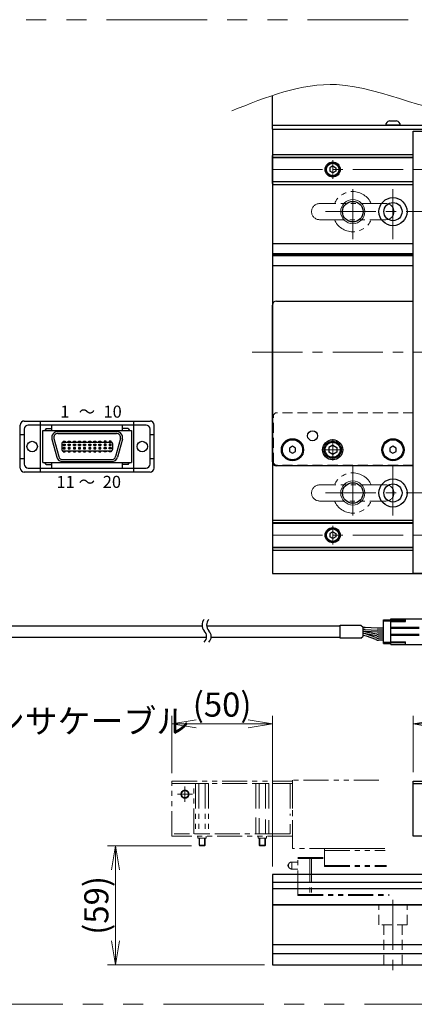
# Model space of a CAD drawing. Extents: x 2954 to 4558, y -5321 to -3249.
# Drawn here: x 3569 to 3765, y -4825 to -4335 of the extents above; entities that cross this region are included whole.
import ezdxf

# ---------------------------------------------------------------- set-up
doc = ezdxf.new("R2010")
doc.units = 0
doc.header["$MEASUREMENT"] = 0
for name, pattern in [('CENTER', [2, 1.25, -0.25, 0.25, -0.25]), ('HIDDEN', [0.375, 0.25, -0.125]), ('PHANTOM2', [1.25, 0.625, -0.125, 0.125, -0.125, 0.125, -0.125])]:
    doc.linetypes.add(name, pattern=pattern)
doc.layers.get('0').update_dxf_attribs({"linetype": 'CONTINUOUS'})
for name, color, linetype, lineweight in [('中心線', 1, 'CENTER', 15), ('二点鎖線', 5, 'PHANTOM2', 13), ('実線', 255, 'CONTINUOUS', 30), ('寸法', 3, 'CONTINUOUS', 13), ('破線', 252, 'HIDDEN', 13), ('細線', 6, 'CONTINUOUS', 13)]:
    doc.layers.add(name, color=color, linetype=linetype, lineweight=lineweight)
doc.styles.add('MSｺﾞｼｯｸ', font='MS Gothic.ttf')
doc.styles.get("Standard").update_dxf_attribs({"font": 'MS Gothic.ttf'})
doc.dimstyles.new('STD-I1', dxfattribs={"dimscale": 2, "dimtxt": 3, "dimasz": 3, "dimexe": 1, "dimexo": 1, "dimgap": 0.75, "dimtad": 1, "dimdec": 8, "dimzin": 9, "dimdsep": 46, "dimtxsty": 'STANDARD', "dimblk1": 'OPEN', "dimblk2": 'OPEN', "dimsah": 1, "dimcen": 2.5, "dimclrd": 4, "dimclre": 4, "dimclrt": 256, "dimadec": 7, "dimazin": 2, "dimtm": 1e-09, "dimtfac": 0.8, "dimtdec": 8, "dimtmove": 0, "dimatfit": 0, "dimldrblk": 'OPEN', "dimfxl": 1, "dimtolj": 1, "dimtzin": 9, "dimlwd": 15, "dimlwe": 15, "dimarcsym": 0})

# ---------------------------------------------------------------- blocks, each defined once
blk = doc.blocks.new('_OPEN')
at = {"color": 0, "linetype": 'ByBlock'}
for p, q in [((-1, 0.167), (0, 0)), ((0, 0), (-1, -0.167)), ((0, 0), (-1, 0))]:
    blk.add_line(p, q, dxfattribs=at)
blk = doc.blocks.new('*D59')
at = {"layer": '寸法', "color": 4, "lineweight": 15, "ltscale": 30}
for p, q in [((3764.69, -4709.73), (3764.69, -4681.73)), ((3824.69, -4709.73), (3824.69, -4681.73)), ((3812.69, -4685.73), (3776.69, -4685.73))]:
    blk.add_line(p, q, dxfattribs=at)
at = {"layer": '寸法', "color": 4, "lineweight": 15, "ltscale": 30, "xscale": 12, "yscale": 12, "zscale": 12, "rotation": 180}
blk.add_blockref('_OPEN', (3764.69, -4685.73), dxfattribs=at)
at = {"layer": '寸法', "color": 4, "lineweight": 15, "ltscale": 30, "xscale": 12, "yscale": 12, "zscale": 12}
blk.add_blockref('_OPEN', (3824.69, -4685.73), dxfattribs=at)
at = {"layer": '寸法', "ltscale": 30, "insert": (3794.69, -4676.73), "char_height": 12, "attachment_point": 5}
blk.add_mtext('\\A1;60', dxfattribs=at)
blk = doc.blocks.new('*D60')
at = {"layer": '寸法', "color": 4, "lineweight": 15, "ltscale": 30}
for p, q in [((3644.69, -4710.23), (3644.69, -4681.73)), ((3694.69, -4756.73), (3694.69, -4681.73)), ((3682.69, -4685.73), (3656.69, -4685.73))]:
    blk.add_line(p, q, dxfattribs=at)
at = {"layer": '寸法', "color": 4, "lineweight": 15, "ltscale": 30, "xscale": 12, "yscale": 12, "zscale": 12, "rotation": 180}
blk.add_blockref('_OPEN', (3644.69, -4685.73), dxfattribs=at)
at = {"layer": '寸法', "color": 4, "lineweight": 15, "ltscale": 30, "xscale": 12, "yscale": 12, "zscale": 12}
blk.add_blockref('_OPEN', (3694.69, -4685.73), dxfattribs=at)
at = {"layer": '寸法', "ltscale": 30, "insert": (3669.69, -4676.13), "char_height": 12, "attachment_point": 5}
blk.add_mtext('\\A1;(50)', dxfattribs=at)
blk = doc.blocks.new('*D61')
at = {"layer": '寸法', "color": 4, "lineweight": 15, "ltscale": 30}
for p, q in [((3654.47, -4746.43), (3612.69, -4746.43)), ((3616.69, -4793.73), (3616.69, -4758.43)), ((3690.69, -4805.73), (3612.69, -4805.73))]:
    blk.add_line(p, q, dxfattribs=at)
at = {"layer": '寸法', "color": 4, "lineweight": 15, "ltscale": 30, "xscale": 12, "yscale": 12, "zscale": 12}
for p, rotation in [((3616.69, -4746.43), 90), ((3616.69, -4805.73), 270)]:
    blk.add_blockref('_OPEN', p, dxfattribs=dict(at, rotation=rotation))
at = {"layer": '寸法', "ltscale": 30, "insert": (3607.09, -4776.08), "char_height": 12, "attachment_point": 5, "rotation": 90}
blk.add_mtext('\\A1;(59)', dxfattribs=at)

msp = doc.modelspace()

# ---------------------------------------------------------------- linework, layer by layer
at = {"layer": '中心線', "ltscale": 20}
for p, q in [((3694.68847848, -4409.83142216), (4414.68847848, -4409.83142216)), ((3724.68847848, -4405.23288216), (3724.68847848, -4414.42996216)), ((3734.68847848, -4444.58142216), (3734.68847848, -4417.08142216)), ((3754.68847848, -4444.58142216), (3754.68847848, -4417.08142216)), ((3721.18847848, -4430.83142216), (4388.18847848, -4430.83142216)), ((3684.68847843, -4500.83142216), (4424.68847843, -4500.83142216)), ((3724.68847848, -4544.06542239), (3724.68847848, -4554.59742199)), ((3719.42247748, -4549.33142219), (3729.95447818, -4549.33142219)), ((3734.68847848, -4557.08142216), (3734.68847848, -4584.58142216)), ((3754.68847848, -4557.08142216), (3754.68847848, -4584.58142216)), ((3721.18847848, -4570.83142216), (4388.18847848, -4570.83142216)), ((3724.68847848, -4587.23288216), (3724.68847848, -4596.42996216)), ((3694.68847848, -4591.83142216), (4414.68847848, -4591.83142216)), ((3754.68847848, -4773.22881143), (3754.68847848, -4808.72881143))]:
    msp.add_line(p, q, dxfattribs=at)
at = {"layer": '二点鎖線', "ltscale": 20}
for p, q in [((3751.18847848, -4426.83142216), (3718.18847848, -4426.83142216)), ((3718.18847848, -4434.83142216), (3751.18847848, -4434.83142216)), ((3751.18847848, -4566.83142216), (3718.18847848, -4566.83142216)), ((3718.18847848, -4574.83142216), (3751.18847848, -4574.83142216)), ((3747.68477383, -4713.72881143), (3704.68847848, -4713.72881143)), ((3704.68847848, -4713.72881143), (3704.68847848, -4747.72881143)), ((3644.68847848, -4715.42881143), (3644.68847848, -4714.22881143)), ((3644.68847848, -4714.22881143), (3704.68847848, -4714.22881143)), ((3644.68847848, -4741.62881143), (3644.68847848, -4715.42881143)), ((3644.68847848, -4715.42881143), (3704.68847848, -4715.42881143)), ((3644.68847848, -4715.42881143), (3704.68847848, -4715.42881143)), ((3651.18847848, -4716.96281143), (3651.18847848, -4724.49481083)), ((3655.68847848, -4740.42881143), (3655.68847848, -4715.42881143)), ((3656.513052, -4715.42881143), (3656.513052, -4740.42881143)), ((3656.513052, -4715.42881143), (3662.86390496, -4715.42881143)), ((3658.10076524, -4715.42881143), (3658.10076524, -4740.42881143)), ((3661.27619172, -4715.42881143), (3661.27619172, -4740.42881143)), ((3662.86390496, -4715.42881143), (3662.86390496, -4740.42881143)), ((3686.513052, -4715.42881143), (3686.513052, -4728.09504946)), ((3686.513052, -4715.42881143), (3692.86390496, -4715.42881143)), ((3688.10076524, -4715.42881143), (3688.10076524, -4728.40465354)), ((3691.27619172, -4715.42881143), (3691.27619172, -4729.02386169)), ((3692.86390496, -4715.42881143), (3692.86390496, -4729.33346576)), ((3703.48847848, -4715.42881143), (3703.48847848, -4731.40525755)), ((3704.68847848, -4714.22881143), (3704.68847848, -4715.42881143)), ((3704.68847848, -4715.42881143), (3704.68847848, -4731.63925754)), ((3654.95447848, -4720.72881143), (3647.42247848, -4720.72881143)), ((3686.513052, -4732.37415696), (3686.513052, -4740.42881143)), ((3688.10076524, -4732.68376103), (3688.10076524, -4740.42881143)), ((3691.27619172, -4733.30296918), (3691.27619172, -4740.42881143)), ((3692.86390496, -4733.61257326), (3692.86390496, -4740.42881143)), ((3703.48847848, -4735.68436504), (3703.48847848, -4740.42881143)), ((3704.68847848, -4735.91836504), (3704.68847848, -4741.62881143)), ((3704.68847848, -4741.62881143), (3644.68847848, -4741.62881143)), ((3703.48847848, -4740.42881143), (3645.88847848, -4740.42881143)), ((3662.86390496, -4740.42881143), (3656.513052, -4740.42881143)), ((3657.56347848, -4742.62881143), (3657.56347848, -4741.62881143)), ((3661.81347848, -4742.62881143), (3657.56347848, -4742.62881143)), ((3658.18847848, -4746.14456211), (3658.18847848, -4742.62881218)), ((3658.47272848, -4746.42881218), (3658.47272848, -4742.62881143)), ((3660.90422848, -4746.42881218), (3660.90422848, -4742.62881143)), ((3661.18847848, -4746.14456211), (3661.18847848, -4742.62881143)), ((3661.81347848, -4742.62881143), (3661.81347848, -4741.62881143)), ((3692.86390496, -4740.42881143), (3686.513052, -4740.42881143)), ((3687.56347848, -4742.62881143), (3687.56347848, -4741.62881143)), ((3691.81347848, -4742.62881143), (3687.56347848, -4742.62881143)), ((3688.18847848, -4746.14456211), (3688.18847848, -4742.62881218)), ((3688.47272848, -4746.42881218), (3688.47272848, -4742.62881143)), ((3690.90422848, -4746.42881218), (3690.90422848, -4742.62881143)), ((3691.18847848, -4746.14456211), (3691.18847848, -4742.62881143)), ((3691.81347848, -4742.62881143), (3691.81347848, -4741.62881143)), ((3658.18847848, -4746.14456211), (3661.18847848, -4746.14456211)), ((3658.18847848, -4746.14456211), (3658.47272848, -4746.42881218)), ((3658.47272848, -4746.42881218), (3660.90422848, -4746.42881218)), ((3661.18847848, -4746.14456211), (3660.90422848, -4746.42881218)), ((3688.18847848, -4746.14456211), (3691.18847848, -4746.14456211)), ((3688.18847848, -4746.14456211), (3688.47272848, -4746.42881218)), ((3688.47272848, -4746.42881218), (3690.90422848, -4746.42881218)), ((3691.18847848, -4746.14456211), (3690.90422848, -4746.42881218)), ((3750.70236944, -4747.72881143), (3704.68847848, -4747.72881143)), ((3720.68847848, -4747.72881143), (3750.70236944, -4747.72881143)), ((3720.68847848, -4756.72881143), (3720.68847848, -4747.72881143)), ((3707.38847848, -4752.22881143), (3720.68847848, -4752.22881143)), ((3707.38847848, -4771.12881143), (3707.38847848, -4752.22881143)), ((3707.38847848, -4752.72881143), (3720.68847848, -4752.72881143)), ((3713.34711232, -4752.22881143), (3713.34711232, -4771.12881143)), ((3714.19239101, -4752.22881143), (3714.19239101, -4771.12881143)), ((3720.68847848, -4748.72881143), (3750.79112226, -4748.72881143)), ((3702.70097848, -4755.76529903), (3702.70097848, -4756.69232384)), ((3704.38847848, -4754.47881143), (3704.38847848, -4757.97881143)), ((3704.38847848, -4754.47881143), (3707.38847848, -4754.47881143)), ((3720.68847848, -4756.22881143), (3751.45676835, -4756.22881143)), ((3720.68847848, -4756.72881143), (3751.50114475, -4756.72881143)), ((3707.38847848, -4757.97881143), (3704.38847848, -4757.97881143)), ((3707.38847848, -4770.62881143), (3752.73480884, -4770.62881143)), ((3707.38847848, -4771.12881143), (3752.77918525, -4771.12881143))]:
    msp.add_line(p, q, dxfattribs=at)
at = {"layer": '二点鎖線', "color": 6, "ltscale": 80}
msp.add_lwpolyline([(3012.2128323, -4335.29689688), (4490.46666265, -4335.29689688), (4490.46666265, -4825.29689688), (3012.2128323, -4825.29689688)], close=True, dxfattribs=at)
at = {"layer": '二点鎖線', "ltscale": 20}
for radius in [2, 1.75]:
    msp.add_circle((3651.18847848, -4720.72881143), radius, dxfattribs=at)
for centre, radius, start, end in [((3734.68847848, -4430.83142216), 10, 23.578179, 156.421821), ((3718.18847848, -4430.83142216), 4, 90, 180), ((3751.18847848, -4430.83142216), 4, 0, 90), ((3718.18847848, -4430.83142216), 4, 180, 270), ((3751.18847848, -4430.83142216), 4, 270, 0), ((3734.68847848, -4430.83142216), 10, 203.578179, 336.421821), ((3734.68847848, -4570.83142216), 10, 23.578179, 156.421821), ((3718.18847848, -4570.83142216), 4, 90, 180), ((3718.18847848, -4570.83142216), 4, 180, 270), ((3751.18847848, -4570.83142216), 4, 0, 90), ((3751.18847848, -4570.83142216), 4, 270, 0), ((3734.68847848, -4570.83142216), 10, 203.578179, 336.421821), ((3702.88847848, -4756.22881143), 0.5, 112.024312837, 247.975687163), ((3704.38847848, -4756.22881143), 1.75, 90, 164.6411144191), ((3704.38847848, -4756.22881143), 1.75, 195.3588855809, 270)]:
    msp.add_arc(centre, radius, start, end, dxfattribs=at)
at = {"layer": '二点鎖線', "ltscale": 20, "extrusion": (1, 0, -1e-16)}
msp.add_point((3707.38847848, -4771.12881143), dxfattribs=at)
msp.add_point((3707.38847848, -4771.12881143), dxfattribs=at)
at = {"layer": '実線', "color": 3, "ltscale": 20}
for p, q in [((3694.68847848, -4389.83142216), (3694.68847848, -4373.02630658)), ((3694.68847848, -4387.83142216), (3812.12163204, -4387.83142216)), ((3694.68847848, -4389.83142216), (3811.54316392, -4389.83142216))]:
    msp.add_line(p, q, dxfattribs=at)
at = {"layer": '実線', "color": 2, "ltscale": 20}
for p, q in [((3694.68847848, -4389.83142216), (3694.68847848, -4610.83142216)), ((3694.68847848, -4389.83142216), (3811.54316392, -4389.83142216)), ((3764.68847848, -4446.83142216), (3694.68847848, -4446.83142216)), ((3764.68847848, -4451.81180692), (3694.68847848, -4451.81180692)), ((3764.68847848, -4452.33142216), (3694.68847848, -4452.33142216)), ((3764.68847848, -4452.8510374), (3694.68847848, -4452.8510374)), ((3764.68847848, -4457.83142216), (3694.68847848, -4457.83142216)), ((3694.68847848, -4610.83142216), (4054.68847848, -4610.83142219)), ((3694.68847848, -4775.72881143), (3794.68847843, -4775.72881143)), ((3694.68847848, -4775.72881143), (3694.68847848, -4805.72881143)), ((3694.68847848, -4795.47881143), (3794.68847843, -4795.47881143)), ((3694.68847848, -4799.97881143), (3794.68847843, -4799.97881143)), ((3694.68847848, -4805.72881143), (4414.68847848, -4805.72881143))]:
    msp.add_line(p, q, dxfattribs=at)
at = {"layer": '実線', "ltscale": 20}
for p, q in [((3758.43847848, -4387.83142216), (3750.93847848, -4387.83142216)), ((3752.93847848, -4385.63142216), (3756.43847848, -4385.63142216)), ((3724.68847848, -4408.09937146), (3723.18847848, -4408.96539701)), ((3723.18847848, -4408.96539677), (3723.18847848, -4410.69744731)), ((3724.68847848, -4408.09937116), (3726.18847848, -4408.96539659)), ((3726.18847848, -4408.96539677), (3726.18847848, -4410.69744773)), ((3724.68847848, -4411.56347286), (3723.18847848, -4410.69744731)), ((3726.18847848, -4410.69744773), (3724.68847848, -4411.56347316)), ((3694.68847848, -4555.33142219), (3694.68847848, -4477.33142219)), ((3696.68847848, -4475.33142219), (3764.68847848, -4475.33142219)), ((3724.68847848, -4547.02202119), (3722.68847748, -4548.17672199)), ((3724.68847848, -4547.02202069), (3726.68847848, -4548.17672159)), ((3704.68847845, -4547.59937139), (3703.18847848, -4548.4653968)), ((3703.18847848, -4548.4653968), (3703.18847848, -4550.19744758)), ((3703.18847848, -4550.19744758), (3704.68847845, -4551.06347299)), ((3706.18847848, -4548.4653968), (3704.68847851, -4547.59937139)), ((3704.68847851, -4551.06347299), (3706.18847848, -4550.19744758)), ((3706.18847848, -4550.19744758), (3706.18847848, -4548.4653968)), ((3724.68847848, -4551.64082319), (3722.68847748, -4550.48612239)), ((3722.68847848, -4548.17672169), (3722.68847848, -4550.48612269)), ((3726.68847848, -4550.48612279), (3724.68847848, -4551.64082369)), ((3726.68847848, -4548.17672169), (3726.68847848, -4550.48612269)), ((3754.68847845, -4547.59937139), (3753.18847848, -4548.4653968)), ((3753.18847848, -4548.4653968), (3753.18847848, -4550.19744758)), ((3753.18847848, -4550.19744758), (3754.68847845, -4551.06347299)), ((3756.18847848, -4548.4653968), (3754.68847851, -4547.59937139)), ((3754.68847851, -4551.06347299), (3756.18847848, -4550.19744758)), ((3756.18847848, -4550.19744758), (3756.18847848, -4548.4653968)), ((3764.68847848, -4557.33142219), (3696.68847848, -4557.33142219)), ((3724.68847848, -4590.09937146), (3723.18847848, -4590.96539701)), ((3723.18847848, -4590.96539677), (3723.18847848, -4592.69744731)), ((3724.68847848, -4590.09937116), (3726.18847848, -4590.96539659)), ((3726.18847848, -4590.96539677), (3726.18847848, -4592.69744773)), ((3724.68847848, -4593.56347286), (3723.18847848, -4592.69744731)), ((3726.18847848, -4592.69744773), (3724.68847848, -4593.56347316)), ((3749.98847853, -4633.88142219), (3753.68847853, -4633.88142219)), ((3749.98847853, -4645.78142219), (3749.98847853, -4633.88142219)), ((3749.98847853, -4634.53142219), (3753.68847853, -4634.53142219)), ((3738.74632029, -4636.58142219), (3739.78504721, -4637.62014911)), ((3739.78504721, -4642.04269528), (3739.78504721, -4637.62014911)), ((3740.68709271, -4637.83142219), (3739.78504721, -4637.83142219)), ((3740.68709271, -4638.83142219), (3739.78504721, -4638.83142219)), ((3740.36090158, -4639.83142219), (3739.78504721, -4639.83142219)), ((3740.68709271, -4639.83142219), (3739.78504721, -4639.83142219)), ((3746.82166186, -4638.08142219), (3740.8521869, -4637.83483066)), ((3740.8521869, -4638.83483066), (3746.82166186, -4639.08142219)), ((3746.82166186, -4640.08142219), (3740.8521869, -4639.83483066)), ((3741.16999861, -4639.91410653), (3746.42133824, -4640.99873786)), ((3749.98847853, -4638.08142219), (3746.82166186, -4638.08142219)), ((3749.98847853, -4639.08142219), (3746.82166186, -4639.08142219)), ((3749.98847853, -4640.08142219), (3746.82166186, -4640.08142219)), ((3738.74632029, -4643.08142219), (3739.78504721, -4642.04269528)), ((3740.05017532, -4640.83142219), (3739.78504721, -4640.83142219)), ((3740.36195086, -4640.83142219), (3739.78504721, -4640.83142219)), ((3740.05017532, -4641.83142219), (3739.78504721, -4641.83142219)), ((3746.43822614, -4641.99915743), (3741.16901379, -4640.91368695)), ((3746.1472618, -4642.83069459), (3741.44407505, -4641.08214979)), ((3746.1472618, -4643.83069459), (3741.44407505, -4642.08214979)), ((3749.98847853, -4641.08142219), (3747.23043527, -4641.08142219)), ((3749.98847853, -4641.08142219), (3747.23043527, -4641.08142219)), ((3749.98847853, -4642.08142219), (3747.24528907, -4642.08142219)), ((3749.98847853, -4643.08142219), (3747.54116153, -4643.08142219)), ((3749.98847853, -4644.08142219), (3747.54116153, -4644.08142219)), ((3749.88847853, -4643.65642219), (3749.88847853, -4643.40642219)), ((3749.98847853, -4643.40642219), (3749.88847853, -4643.40642219)), ((3749.98847853, -4643.53142219), (3749.88847853, -4643.53142219)), ((3749.98847853, -4643.65642219), (3749.88847853, -4643.65642219)), ((3749.98847853, -4645.13142219), (3753.68847853, -4645.13142219)), ((3749.98847853, -4645.78142219), (3753.68847853, -4645.78142219))]:
    msp.add_line(p, q, dxfattribs=at)
at = {"layer": '実線', "color": 5, "ltscale": 20}
for p, q in [((3764.68847848, -4390.83142219), (3824.68847848, -4390.83142219)), ((3764.68847848, -4610.83142219), (3764.68847848, -4390.83142219)), ((3824.68847848, -4610.83142219), (3764.68847848, -4610.83142219)), ((3764.68847848, -4741.62881143), (3764.68847848, -4715.42881143)), ((3764.68847848, -4715.42881143), (3824.68847848, -4715.42881143)), ((3824.68847848, -4741.62881143), (3764.68847848, -4741.62881143))]:
    msp.add_line(p, q, dxfattribs=at)
at = {"layer": '実線', "color": 6, "ltscale": 20}
for p, q in [((3695.18847848, -4402.33142216), (3694.68847848, -4402.83142216)), ((3694.68847848, -4416.83142216), (3694.68847848, -4402.83142216)), ((3694.68847848, -4403.67509216), (3764.68847848, -4403.67509216)), ((3694.68847848, -4403.87509216), (3764.68847848, -4403.87509216)), ((3695.18847848, -4402.33142216), (3764.68847848, -4402.33142216)), ((3694.68847848, -4415.78775216), (3764.68847848, -4415.78775216)), ((3764.68847848, -4415.98775216), (3694.68847848, -4415.98775216)), ((3694.68847848, -4416.83142216), (3695.18847848, -4417.33142216)), ((3695.18847848, -4417.33142216), (3764.68847848, -4417.33142216)), ((3569.27589194, -4558.41337263), (3569.27589194, -4537.01337263)), ((3571.27589194, -4535.01337263), (3633.84706567, -4535.01337263)), ((3631.84706567, -4537.01337263), (3573.27589194, -4537.01337263)), ((3579.36834872, -4560.41337263), (3579.36834872, -4535.01337263)), ((3584.94772567, -4539.81337263), (3584.94772567, -4537.01337263)), ((3620.17523195, -4539.81337263), (3620.17523195, -4537.01337263)), ((3625.7546089, -4560.41337263), (3625.7546089, -4535.01337263)), ((3635.84706567, -4558.41337263), (3635.84706567, -4537.01337263)), ((3569.27589194, -4541.71337263), (3571.27589194, -4541.71337263)), ((3571.27589194, -4539.01337263), (3571.27589194, -4556.41337263)), ((3580.54706567, -4539.81337263), (3624.54706567, -4539.81337263)), ((3580.54706567, -4555.61337263), (3580.54706567, -4539.81337263)), ((3582.14706567, -4538.81337263), (3581.54706567, -4539.81337263)), ((3582.14706567, -4538.81337263), (3584.94772567, -4538.81337263)), ((3587.94706567, -4540.21337263), (3617.14706567, -4540.21337263)), ((3587.94706567, -4541.21337263), (3617.14706567, -4541.21337263)), ((3622.94706567, -4538.81337263), (3620.17523195, -4538.81337263)), ((3622.94706567, -4538.81337263), (3623.54706567, -4539.81337263)), ((3624.54706567, -4539.81337263), (3624.54706567, -4555.61337263)), ((3633.84706567, -4556.41337263), (3633.84706567, -4539.01337263)), ((3633.84706567, -4541.71337263), (3635.84706567, -4541.71337263)), ((3585.0492882, -4543.98982976), (3587.46083093, -4552.98982976)), ((3586.01521402, -4543.73101072), (3588.42675675, -4552.73101072)), ((3589.92706567, -4546.21337263), (3589.92706567, -4549.21337263)), ((3590.52706567, -4545.61337263), (3614.56706567, -4545.61337263)), ((3590.61706567, -4545.01337263), (3590.61706567, -4545.61337263)), ((3590.61706567, -4545.01337263), (3591.61706567, -4545.01337263)), ((3590.61706567, -4547.21337263), (3590.61706567, -4546.61337263)), ((3590.61706567, -4546.61337263), (3591.61706567, -4546.61337263)), ((3591.61706567, -4545.01337263), (3591.61706567, -4545.61337263)), ((3591.61706567, -4546.61337263), (3591.61706567, -4547.21337263)), ((3593.15706567, -4545.01337263), (3594.15706567, -4545.01337263)), ((3593.15706567, -4545.61337263), (3593.15706567, -4545.01337263)), ((3593.15706567, -4546.61337263), (3594.15706567, -4546.61337263)), ((3593.15706567, -4547.21337263), (3593.15706567, -4546.61337263)), ((3594.15706567, -4545.01337263), (3594.15706567, -4545.61337263)), ((3594.15706567, -4546.61337263), (3594.15706567, -4547.21337263)), ((3595.69706567, -4545.61337263), (3595.69706567, -4545.01337263)), ((3595.69706567, -4545.01337263), (3596.69706567, -4545.01337263)), ((3595.69706567, -4547.21337263), (3595.69706567, -4546.61337263)), ((3595.69706567, -4546.61337263), (3596.69706567, -4546.61337263)), ((3596.69706567, -4545.01337263), (3596.69706567, -4545.61337263)), ((3596.69706567, -4546.61337263), (3596.69706567, -4547.21337263)), ((3598.23706567, -4545.01337263), (3599.23706567, -4545.01337263)), ((3598.23706567, -4545.61337263), (3598.23706567, -4545.01337263)), ((3598.23706567, -4547.21337263), (3598.23706567, -4546.61337263)), ((3598.23706567, -4546.61337263), (3599.23706567, -4546.61337263)), ((3599.23706567, -4545.01337263), (3599.23706567, -4545.61337263)), ((3599.23706567, -4546.61337263), (3599.23706567, -4547.21337263)), ((3600.77706567, -4545.01337263), (3601.77706567, -4545.01337263)), ((3600.77706567, -4545.61337263), (3600.77706567, -4545.01337263)), ((3600.77706567, -4547.21337263), (3600.77706567, -4546.61337263)), ((3600.77706567, -4546.61337263), (3601.77706567, -4546.61337263)), ((3601.77706567, -4545.01337263), (3601.77706567, -4545.61337263)), ((3601.77706567, -4546.61337263), (3601.77706567, -4547.21337263)), ((3603.31706567, -4545.61337263), (3603.31706567, -4545.01337263)), ((3603.31706567, -4545.01337263), (3604.31706567, -4545.01337263)), ((3603.31706567, -4547.21337263), (3603.31706567, -4546.61337263)), ((3603.31706567, -4546.61337263), (3604.31706567, -4546.61337263)), ((3604.31706567, -4545.01337263), (3604.31706567, -4545.61337263)), ((3604.31706567, -4546.61337263), (3604.31706567, -4547.21337263)), ((3605.85706567, -4545.01337263), (3606.85706567, -4545.01337263)), ((3605.85706567, -4545.61337263), (3605.85706567, -4545.01337263)), ((3605.85706567, -4547.21337263), (3605.85706567, -4546.61337263)), ((3605.85706567, -4546.61337263), (3606.85706567, -4546.61337263)), ((3606.85706567, -4545.01337263), (3606.85706567, -4545.61337263)), ((3606.85706567, -4546.61337263), (3606.85706567, -4547.21337263)), ((3608.39706567, -4545.01337263), (3609.39706567, -4545.01337263)), ((3608.39706567, -4545.61337263), (3608.39706567, -4545.01337263)), ((3608.39706567, -4546.61337263), (3609.39706567, -4546.61337263)), ((3608.39706567, -4547.21337263), (3608.39706567, -4546.61337263)), ((3609.39706567, -4545.01337263), (3609.39706567, -4545.61337263)), ((3609.39706567, -4546.61337263), (3609.39706567, -4547.21337263)), ((3611.93706567, -4545.01337263), (3610.93706567, -4545.01337263)), ((3610.93706567, -4545.01337263), (3610.93706567, -4545.61337263)), ((3610.93706567, -4546.61337263), (3610.93706567, -4547.21337263)), ((3611.93706567, -4546.61337263), (3610.93706567, -4546.61337263)), ((3611.93706567, -4545.61337263), (3611.93706567, -4545.01337263)), ((3611.93706567, -4547.21337263), (3611.93706567, -4546.61337263)), ((3613.47706567, -4545.01337263), (3613.47706567, -4545.61337263)), ((3614.47706567, -4545.01337263), (3613.47706567, -4545.01337263)), ((3613.47706567, -4546.61337263), (3613.47706567, -4547.21337263)), ((3614.47706567, -4546.61337263), (3613.47706567, -4546.61337263)), ((3614.47706567, -4545.61337263), (3614.47706567, -4545.01337263)), ((3614.47706567, -4547.21337263), (3614.47706567, -4546.61337263)), ((3615.16706567, -4546.21337263), (3615.16706567, -4549.21337263)), ((3619.07891733, -4543.73101072), (3616.66737459, -4552.73101072)), ((3620.04484315, -4543.98982976), (3617.63330042, -4552.98982976)), ((3590.52706567, -4549.81337263), (3614.56706567, -4549.81337263)), ((3590.61706567, -4547.21337263), (3591.61706567, -4547.21337263)), ((3590.61706567, -4548.21337263), (3590.61706567, -4548.81337263)), ((3590.61706567, -4548.21337263), (3591.61706567, -4548.21337263)), ((3590.61706567, -4548.81337263), (3591.61706567, -4548.81337263)), ((3590.61706567, -4550.41337263), (3590.61706567, -4549.81337263)), ((3590.61706567, -4550.41337263), (3591.61706567, -4550.41337263)), ((3591.61706567, -4548.81337263), (3591.61706567, -4548.21337263)), ((3591.61706567, -4550.41337263), (3591.61706567, -4549.81337263)), ((3593.15706567, -4547.21337263), (3594.15706567, -4547.21337263)), ((3593.15706567, -4548.21337263), (3594.15706567, -4548.21337263)), ((3593.15706567, -4548.21337263), (3593.15706567, -4548.81337263)), ((3593.15706567, -4548.81337263), (3594.15706567, -4548.81337263)), ((3593.15706567, -4549.81337263), (3593.15706567, -4550.41337263)), ((3593.15706567, -4550.41337263), (3594.15706567, -4550.41337263)), ((3594.15706567, -4548.81337263), (3594.15706567, -4548.21337263)), ((3594.15706567, -4550.41337263), (3594.15706567, -4549.81337263)), ((3595.69706567, -4547.21337263), (3596.69706567, -4547.21337263)), ((3595.69706567, -4548.21337263), (3595.69706567, -4548.81337263)), ((3595.69706567, -4548.21337263), (3596.69706567, -4548.21337263)), ((3595.69706567, -4548.81337263), (3596.69706567, -4548.81337263)), ((3595.69706567, -4549.81337263), (3595.69706567, -4550.41337263)), ((3595.69706567, -4550.41337263), (3596.69706567, -4550.41337263)), ((3596.69706567, -4548.81337263), (3596.69706567, -4548.21337263)), ((3596.69706567, -4550.41337263), (3596.69706567, -4549.81337263)), ((3598.23706567, -4547.21337263), (3599.23706567, -4547.21337263)), ((3598.23706567, -4548.21337263), (3598.23706567, -4548.81337263)), ((3598.23706567, -4548.21337263), (3599.23706567, -4548.21337263)), ((3598.23706567, -4548.81337263), (3599.23706567, -4548.81337263)), ((3598.23706567, -4549.81337263), (3598.23706567, -4550.41337263)), ((3598.23706567, -4550.41337263), (3599.23706567, -4550.41337263)), ((3599.23706567, -4548.81337263), (3599.23706567, -4548.21337263)), ((3599.23706567, -4550.41337263), (3599.23706567, -4549.81337263)), ((3600.77706567, -4547.21337263), (3601.77706567, -4547.21337263)), ((3600.77706567, -4548.21337263), (3600.77706567, -4548.81337263)), ((3600.77706567, -4548.21337263), (3601.77706567, -4548.21337263)), ((3600.77706567, -4548.81337263), (3601.77706567, -4548.81337263)), ((3600.77706567, -4549.81337263), (3600.77706567, -4550.41337263)), ((3600.77706567, -4550.41337263), (3601.77706567, -4550.41337263)), ((3601.77706567, -4548.81337263), (3601.77706567, -4548.21337263)), ((3601.77706567, -4550.41337263), (3601.77706567, -4549.81337263)), ((3603.31706567, -4547.21337263), (3604.31706567, -4547.21337263)), ((3603.31706567, -4548.21337263), (3603.31706567, -4548.81337263)), ((3603.31706567, -4548.21337263), (3604.31706567, -4548.21337263)), ((3603.31706567, -4548.81337263), (3604.31706567, -4548.81337263)), ((3603.31706567, -4549.81337263), (3603.31706567, -4550.41337263)), ((3603.31706567, -4550.41337263), (3604.31706567, -4550.41337263)), ((3604.31706567, -4548.81337263), (3604.31706567, -4548.21337263)), ((3604.31706567, -4550.41337263), (3604.31706567, -4549.81337263)), ((3605.85706567, -4547.21337263), (3606.85706567, -4547.21337263)), ((3605.85706567, -4548.21337263), (3605.85706567, -4548.81337263)), ((3605.85706567, -4548.21337263), (3606.85706567, -4548.21337263)), ((3605.85706567, -4548.81337263), (3606.85706567, -4548.81337263)), ((3605.85706567, -4549.81337263), (3605.85706567, -4550.41337263)), ((3605.85706567, -4550.41337263), (3606.85706567, -4550.41337263)), ((3606.85706567, -4548.81337263), (3606.85706567, -4548.21337263)), ((3606.85706567, -4550.41337263), (3606.85706567, -4549.81337263)), ((3608.39706567, -4547.21337263), (3609.39706567, -4547.21337263)), ((3608.39706567, -4548.21337263), (3608.39706567, -4548.81337263)), ((3608.39706567, -4548.21337263), (3609.39706567, -4548.21337263)), ((3608.39706567, -4548.81337263), (3609.39706567, -4548.81337263)), ((3608.39706567, -4549.81337263), (3608.39706567, -4550.41337263)), ((3608.39706567, -4550.41337263), (3609.39706567, -4550.41337263)), ((3609.39706567, -4548.81337263), (3609.39706567, -4548.21337263)), ((3609.39706567, -4550.41337263), (3609.39706567, -4549.81337263)), ((3611.93706567, -4547.21337263), (3610.93706567, -4547.21337263)), ((3611.93706567, -4548.21337263), (3610.93706567, -4548.21337263)), ((3610.93706567, -4548.81337263), (3610.93706567, -4548.21337263)), ((3611.93706567, -4548.81337263), (3610.93706567, -4548.81337263)), ((3610.93706567, -4550.41337263), (3610.93706567, -4549.81337263)), ((3611.93706567, -4550.41337263), (3610.93706567, -4550.41337263)), ((3611.93706567, -4548.21337263), (3611.93706567, -4548.81337263)), ((3611.93706567, -4549.81337263), (3611.93706567, -4550.41337263)), ((3614.47706567, -4547.21337263), (3613.47706567, -4547.21337263)), ((3613.47706567, -4548.81337263), (3613.47706567, -4548.21337263)), ((3614.47706567, -4548.21337263), (3613.47706567, -4548.21337263)), ((3614.47706567, -4548.81337263), (3613.47706567, -4548.81337263)), ((3613.47706567, -4550.41337263), (3613.47706567, -4549.81337263)), ((3614.47706567, -4550.41337263), (3613.47706567, -4550.41337263)), ((3614.47706567, -4548.21337263), (3614.47706567, -4548.81337263)), ((3614.47706567, -4549.81337263), (3614.47706567, -4550.41337263)), ((3569.27589194, -4553.71337263), (3571.27589194, -4553.71337263)), ((3580.54706567, -4555.61337263), (3624.54706567, -4555.61337263)), ((3582.14706567, -4556.61337263), (3581.54706567, -4555.61337263)), ((3582.14706567, -4556.61337263), (3584.94772567, -4556.61337263)), ((3584.94772567, -4558.41337263), (3584.94772567, -4555.61337263)), ((3590.34860841, -4554.21337263), (3614.73552294, -4554.21337263)), ((3590.34860841, -4555.21337263), (3614.73552294, -4555.21337263)), ((3620.17523195, -4558.41337263), (3620.17523195, -4555.61337263)), ((3622.94706567, -4556.61337263), (3620.17523195, -4556.61337263)), ((3622.94706567, -4556.61337263), (3623.54706567, -4555.61337263)), ((3633.84706567, -4553.71337263), (3635.84706567, -4553.71337263)), ((3633.84706567, -4560.41337263), (3571.27589194, -4560.41337263)), ((3573.27589194, -4558.41337263), (3631.84706567, -4558.41337263)), ((3694.68847848, -4584.83142216), (3695.18847848, -4584.33142216)), ((3694.68847848, -4584.83142216), (3694.68847848, -4598.83142216)), ((3764.68847848, -4585.67509216), (3694.68847848, -4585.67509216)), ((3694.68847848, -4585.87509216), (3764.68847848, -4585.87509216)), ((3695.18847848, -4584.33142216), (3764.68847848, -4584.33142216)), ((3694.68847848, -4597.78775216), (3764.68847848, -4597.78775216)), ((3694.68847848, -4597.98775216), (3764.68847848, -4597.98775216)), ((3695.18847848, -4599.33142216), (3694.68847848, -4598.83142216)), ((3695.18847848, -4599.33142216), (3764.68847848, -4599.33142216)), ((3827.38847848, -4760.72881143), (3694.68847848, -4760.72881143)), ((3694.68847848, -4760.72881143), (3694.68847848, -4775.72881143)), ((3827.38847848, -4764.70402006), (3694.68847848, -4764.70402006)), ((3794.68847843, -4767.83940281), (3694.68847848, -4767.83940281)), ((3794.68847843, -4775.72881143), (3694.68847848, -4775.72881143))]:
    msp.add_line(p, q, dxfattribs=at)
at = {"layer": '実線', "color": 91, "ltscale": 20}
for p, q in [((3753.68847848, -4646.28142219), (3753.68847848, -4633.38142219)), ((3753.68847848, -4633.38142219), (3773.38847848, -4633.38142219)), ((3760.98847848, -4634.28142219), (3753.68847848, -4634.28142219)), ((3753.68847848, -4634.83142219), (3760.98847848, -4634.83142219)), ((3760.98847848, -4634.83142219), (3760.98847848, -4633.38142219)), ((3767.68847848, -4637.83142219), (3753.68847848, -4637.83142219)), ((3767.68847848, -4638.33142219), (3753.68847848, -4638.33142219)), ((3767.68847848, -4641.33142219), (3753.68847848, -4641.33142219)), ((3767.68847848, -4641.83142219), (3753.68847848, -4641.83142219)), ((3753.68847848, -4644.83142219), (3760.98847848, -4644.83142219)), ((3760.98847848, -4646.28142219), (3760.98847848, -4644.83142219)), ((3760.98847848, -4645.38142219), (3753.68847848, -4645.38142219)), ((3753.68847848, -4646.28142219), (3773.38847848, -4646.28142219))]:
    msp.add_line(p, q, dxfattribs=at)
at = {"layer": '実線', "color": 1, "ltscale": 20}
for p, q in [((3764.68847848, -4715.42881143), (3764.68847848, -4714.22881143)), ((3764.68847848, -4714.22881143), (3824.68847848, -4714.22881143)), ((3764.68847848, -4715.42881143), (3824.68847848, -4715.42881143))]:
    msp.add_line(p, q, dxfattribs=at)
at = {"layer": '実線', "ltscale": 20}
for points in [[(3659.72258611, -4637.08142219), (3529.18390406, -4637.08142219), (3529.18390406, -4642.58142219), (3661.95038829, -4642.58142219)], [(3728.39730294, -4637.08142219), (3661.99531338, -4637.08142219)], [(3738.74632029, -4643.08142219), (3728.39730294, -4643.08142219), (3728.39730294, -4636.58142219), (3738.74632029, -4636.58142219)], [(3664.22311556, -4642.58142219), (3728.39730294, -4642.58142219)]]:
    msp.add_lwpolyline(points, dxfattribs=at)
at = {"layer": '実線', "color": 6, "ltscale": 20}
for centre, radius in [((3724.68847848, -4409.83142216), 3.75), ((3575.17589194, -4547.71337263), 2.6), ((3629.94706567, -4547.71337263), 2.6), ((3724.68847848, -4591.83142216), 3.75)]:
    msp.add_circle(centre, radius, dxfattribs=at)
at = {"layer": '実線', "ltscale": 20}
for centre, radius in [((3724.68847848, -4409.83142216), 3.5), ((3724.68847848, -4409.83142216), 3.1), ((3714.68847848, -4542.33142219), 2.5), ((3704.68847848, -4549.33142219), 5.5), ((3704.68847848, -4549.33142219), 5), ((3724.68847848, -4549.33142219), 5), ((3724.68847848, -4549.33142219), 4.25), ((3724.68847848, -4549.33142219), 3.75), ((3754.68847848, -4549.33142219), 5.5), ((3754.68847848, -4549.33142219), 5), ((3724.68847848, -4591.83142216), 3.5), ((3724.68847848, -4591.83142216), 3.1)]:
    msp.add_circle(centre, radius, dxfattribs=at)
at = {"layer": '実線', "color": 2, "ltscale": 20}
for centre, radius in [((3754.68847848, -4430.83142216), 7), ((3734.68847848, -4430.83142216), 5.125), ((3754.68847848, -4430.83142216), 4.5), ((3734.68847848, -4570.83142216), 5.125), ((3754.68847848, -4570.83142216), 7), ((3754.68847848, -4570.83142216), 4.5)]:
    msp.add_circle(centre, radius, dxfattribs=at)
at = {"layer": '実線', "ltscale": 20}
for centre, radius, start, end in [((3753.42573962, -4388.08347775), 2.5, 101.2391422555, 174.2134797324), ((3755.95121734, -4388.08347775), 2.5, 5.7865202676, 78.7608577445), ((3696.68847848, -4477.33142219), 2, 90, 180), ((3696.68847848, -4555.33142219), 2, 180, 270), ((3663.81012711, -4636.57074537), 4.11931818, 136.3971810273, 223.6028189727), ((3666.08285439, -4636.57074537), 4.11931818, 136.3971810273, 223.6028189727), ((3657.84421802, -4642.25256355), 4.11931818, 316.3971810273, 43.6028189727), ((3660.1169453, -4642.25256355), 4.11931818, 316.3971810273, 43.6028189727), ((3740.36090158, -4643.83142219), 4, 78.33001704, 90), ((3740.68709271, -4641.83142219), 4, 87.6345279671, 90), ((3740.68709271, -4642.83142219), 4, 87.6345279671, 90), ((3740.68709271, -4643.83142219), 4, 87.6345279671, 90), ((3740.05017532, -4644.83142219), 4, 69.6059364046, 90), ((3740.05017532, -4645.83142219), 4, 69.6059364046, 90), ((3740.36195086, -4644.83142219), 4, 78.3597666807, 90), ((3747.54116153, -4639.08142219), 4, 249.6059364046, 270), ((3747.54116153, -4640.08142219), 4, 249.6059364046, 270), ((3747.23043527, -4637.08142219), 4, 258.33001704, 270), ((3747.24528907, -4638.08142219), 4, 258.3597666807, 270)]:
    msp.add_arc(centre, radius, start, end, dxfattribs=at)
at = {"layer": '実線', "color": 6, "ltscale": 20}
for centre, radius, start, end in [((3571.27589194, -4537.01337263), 2, 90, 180), ((3573.27589194, -4539.01337263), 2, 90, 180), ((3631.84706567, -4539.01337263), 2, 0, 90), ((3633.84706567, -4537.01337263), 2, 0, 90), ((3587.94706567, -4543.21337263), 3, 90, 195), ((3587.94706567, -4543.21337263), 2, 90, 195), ((3617.14706567, -4543.21337263), 3, 345, 90), ((3617.14706567, -4543.21337263), 2, 345, 90), ((3590.52706567, -4546.21337263), 0.6, 90, 180), ((3614.56706567, -4546.21337263), 0.6, 0, 90), ((3590.52706567, -4549.21337263), 0.6, 180, 270), ((3614.56706567, -4549.21337263), 0.6, 270, 0), ((3573.27589194, -4556.41337263), 2, 180, 270), ((3590.34964329, -4552.22503836), 2.98833445, 194.8284405043, 269.9801580095), ((3590.34964412, -4552.22502837), 1.98834453, 194.7424302196, 269.9701550682), ((3614.73552294, -4552.21337263), 2, 270, 345), ((3614.73552294, -4552.21337263), 3, 270, 345), ((3631.84706567, -4556.41337263), 2, 270, 0), ((3571.27589194, -4558.41337263), 2, 180, 270), ((3633.84706567, -4558.41337263), 2, 270, 0)]:
    msp.add_arc(centre, radius, start, end, dxfattribs=at)
at = {"layer": '寸法', "ltscale": 20}
msp.add_open_spline([(3674.45458336, -4380.67050005), (3691.77054993, -4373.73136575), (3732.48816477, -4357.41434431), (3794.93586598, -4396.97630579), (3858.51236236, -4347.52630477), (3929.02198038, -4398.29811542), (4010.86686256, -4356.97787721), (4107.06510328, -4394.07260472), (4201.21946736, -4355.82910738), (4294.78306437, -4396.18289716), (4374.01717906, -4354.94103592), (4425.15297813, -4376.04109628), (4447.56484131, -4385.28885762)], degree=3, knots=[0, 0, 0, 0, 53.8017863656, 126.5121646884, 187.6869670384, 256.2207057381, 346.7642157141, 432.6421389752, 548.4181315352, 628.5495416464, 718.2818845861, 788.2955832604, 788.2955832604, 788.2955832604, 788.2955832604], dxfattribs=at)
at = {"layer": '破線', "ltscale": 20}
for p, q in [((3695.18847848, -4531.93142219), (3696.18847848, -4530.93142219)), ((3695.18847848, -4555.93142219), (3695.18847848, -4531.93142219)), ((3764.68847848, -4530.93142219), (3696.18847848, -4530.93142219)), ((3696.18847848, -4556.93142219), (3695.18847848, -4555.93142219)), ((3764.68847848, -4556.93142219), (3696.18847848, -4556.93142219)), ((3747.68847848, -4785.72881143), (3747.68847848, -4775.72881143)), ((3761.68847848, -4785.72881143), (3761.68847848, -4775.72881143)), ((3761.68847848, -4785.72881143), (3747.68847848, -4785.72881143)), ((3750.18847848, -4805.72881143), (3750.18847848, -4785.72881143)), ((3759.18847848, -4805.72881143), (3759.18847848, -4785.72881143))]:
    msp.add_line(p, q, dxfattribs=at)
at = {"layer": '細線', "ltscale": 20}
for centre in [(3734.68847848, -4430.83142216), (3734.68847848, -4570.83142216)]:
    msp.add_circle(centre, 6, dxfattribs=at)

# ---------------------------------------------------------------- texts
at = {"layer": '寸法', "ltscale": 20, "style": 'MSｺﾞｼｯｸ'}
for s, p in [('1', (3589.17969244, -4533.34411241)), ('10', (3610.66752963, -4533.34411241)), ('～', (3598.32963029, -4533.34411241)), ('11', (3587.25278893, -4568.30326801)), ('～', (3598.32963029, -4568.30326801)), ('20', (3610.3042615, -4568.30326801))]:
    msp.add_text(s, height=6, dxfattribs=at).set_placement(p)
at = {"layer": '寸法', "ltscale": 20, "insert": (3489.60914421, -4694.12865974), "char_height": 12, "attachment_point": 7}
msp.add_mtext('±ＯＴセンサケーブル', dxfattribs=at)

# ---------------------------------------------------------------- dimensions: what is measured, and where the dimension line sits
at = {"layer": '寸法', "ltscale": 20}
dim = msp.add_linear_dim(base=(3644.6884785318, -4685.7288114311), p1=(3694.6884784818, -4760.7288114312), p2=(3644.6884785318, -4714.2288114311), text='(<>)', dimstyle='STD-I1', override={"dimscale": 4, "dimtm": 0, "dimatfit": 1}, dxfattribs=at)
dim.commit()
dim.dimension.update_dxf_attribs({"geometry": '*D60', "text_midpoint": (3669.6884785068, -4676.1288114311)})
dim = msp.add_linear_dim(base=(3764.6884784818, -4685.7288114311), p1=(3824.6884784818, -4713.7288114311), p2=(3764.6884784818, -4713.7288114311), dimstyle='STD-I1', override={"dimscale": 4, "dimtm": 0, "dimatfit": 1}, dxfattribs=at)
dim.commit()
dim.dimension.update_dxf_attribs({"geometry": '*D59', "text_midpoint": (3794.6884784818, -4676.7288114311)})
dim = msp.add_linear_dim(base=(3616.68847853, -4746.42881218), p1=(3694.68847848, -4805.72881143), p2=(3658.47272853, -4746.42881218), angle=90, text='(59)', dimstyle='STD-I1', override={"dimscale": 4, "dimtm": 0, "dimatfit": 1}, dxfattribs=at)
dim.commit()
dim.dimension.update_dxf_attribs({"geometry": '*D61', "text_midpoint": (3607.08557838, -4776.07881181)})

doc.saveas('drawing.dxf')
